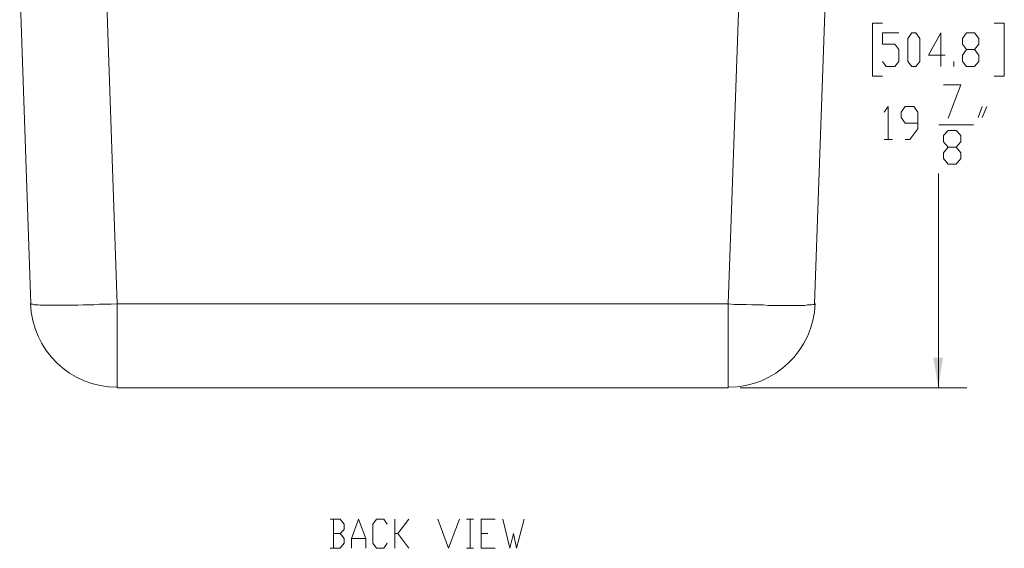
# Model space of a CAD drawing. Units: inches. Extents: x 6.4 to 52.1, y 8.2 to 23.9.
# Drawn here: x 27.7 to 32, y 12.7 to 15 of the extents above; entities that cross this region are included whole.
import ezdxf

# ---------------------------------------------------------------- set-up
doc = ezdxf.new("R2010")
doc.units = ezdxf.units.IN
doc.header["$MEASUREMENT"] = 0
doc.layers.add('PDF_PDF11_0', color=7, linetype='Continuous')

msp = doc.modelspace()

# ---------------------------------------------------------------- linework, layer by layer
at = {"layer": 'PDF_PDF11_0', "lineweight": 20}
for points in [[(27.7532, 13.7968), (27.7043, 15.1843), (28.0795, 15.1843), (30.83, 15.1843), (31.2051, 15.1843), (31.1962, 15.4107), (31.1785, 15.9124), (31.1785, 15.9724), (31.1763, 16.0012), (31.1763, 16.0345), (31.1718, 16.1033), (31.1696, 16.1744), (31.1696, 16.2432), (31.1652, 16.312), (31.1652, 16.3453), (31.1629, 16.3586), (31.1629, 16.3719), (31.1629, 16.3808), (31.1629, 16.3897), (31.1629, 16.3941), (31.1629, 16.3964)], [(31.2053, 15.1843), (31.1564, 13.7969)], [(31.4517, 15.0156), (31.4073, 15.0156), (31.4073, 14.7848), (31.4517, 14.7848)], [(31.9356, 15.0156), (31.98, 15.0156), (31.98, 14.7848), (31.9356, 14.7848)], [(31.4517, 14.8491), (31.4672, 14.8269), (31.505, 14.8269), (31.5227, 14.8491), (31.5227, 14.9002), (31.505, 14.9246), (31.4517, 14.9246), (31.4517, 14.9734), (31.5227, 14.9734)], [(31.7225, 14.8758), (31.6515, 14.8758), (31.7048, 14.9734), (31.7048, 14.8269)], [(31.8513, 14.9002), (31.869, 14.8758), (31.869, 14.8491), (31.8513, 14.8269), (31.8158, 14.8269), (31.798, 14.8491), (31.798, 14.8758), (31.8158, 14.9002), (31.8513, 14.9002), (31.869, 14.9246), (31.869, 14.949), (31.8513, 14.9734), (31.8158, 14.9734), (31.798, 14.949), (31.798, 14.9246), (31.8158, 14.9002)], [(31.7603, 14.8269), (31.7603, 14.8491)], [(31.7159, 14.747), (31.7913, 14.747), (31.7358, 14.6027)], [(31.4583, 14.6293), (31.4761, 14.6538), (31.4761, 14.5095)], [(31.5494, 14.5095), (31.5693, 14.5095), (31.6049, 14.5561), (31.6049, 14.6293), (31.5871, 14.6538), (31.5494, 14.6538), (31.5316, 14.6293), (31.5316, 14.6049), (31.5494, 14.5805), (31.6049, 14.5805)], [(31.8668, 14.6049), (31.8846, 14.6538)], [(31.9046, 14.6538), (31.8846, 14.6049)], [(31.6959, 14.5738), (31.8468, 14.5738)], [(31.7714, 14.4762), (31.7913, 14.4517), (31.7913, 14.4273), (31.7714, 14.4029), (31.7358, 14.4029), (31.7159, 14.4273), (31.7159, 14.4517), (31.7358, 14.4762), (31.7714, 14.4762), (31.7913, 14.5006), (31.7913, 14.5272), (31.7714, 14.5494), (31.7358, 14.5494), (31.7159, 14.5272), (31.7159, 14.5006), (31.7358, 14.4762)], [(31.4583, 14.5095), (31.4939, 14.5095)], [(31.6937, 13.4328), (31.6937, 14.3629)], [(30.7812, 13.4328), (28.1284, 13.4328)], [(30.8323, 13.4328), (31.8179, 13.4328)], [(29.0963, 12.8001), (29.114, 12.8178), (29.114, 12.84), (29.0963, 12.8622), (29.0519, 12.8622)], [(29.0674, 12.8622), (29.0674, 12.7357)], [(29.1451, 12.7357), (29.1451, 12.7779), (29.1762, 12.8622), (29.2073, 12.7779), (29.2073, 12.7357)], [(29.3005, 12.7579), (29.285, 12.7357), (29.2539, 12.7357), (29.2383, 12.7579), (29.2383, 12.84), (29.2539, 12.8622), (29.285, 12.8622), (29.3005, 12.84)], [(29.3338, 12.7357), (29.3338, 12.8622)], [(29.3937, 12.8622), (29.3471, 12.8001), (29.3338, 12.8001)], [(29.5203, 12.8622), (29.5669, 12.7357), (29.6135, 12.8622)], [(29.6446, 12.8622), (29.6757, 12.8622)], [(29.6601, 12.8622), (29.6601, 12.7357)], [(29.7689, 12.7357), (29.709, 12.7357), (29.709, 12.8622), (29.7689, 12.8622)], [(29.8022, 12.8622), (29.8333, 12.7357), (29.8488, 12.8001), (29.8622, 12.7357), (29.8955, 12.8622)], [(29.0519, 12.7357), (29.0963, 12.7357), (29.114, 12.7579), (29.114, 12.7779), (29.0963, 12.8001), (29.0674, 12.8001)], [(29.3471, 12.8001), (29.3937, 12.7357)], [(29.709, 12.8001), (29.7378, 12.8001)], [(29.1451, 12.7779), (29.2073, 12.7779)], [(29.6446, 12.7357), (29.6757, 12.7357)]]:
    msp.add_lwpolyline(points, dxfattribs=at)
at = {"layer": 'PDF_PDF11_0', "color": 9, "lineweight": 9, "true_color": 0xc0c0c0}
for points in [[(28.0795, 15.1844), (28.1283, 13.797), (28.1017, 13.7947), (28.0773, 13.7947), (28.0506, 13.7947), (28.0262, 13.7925), (28.0018, 13.7925), (27.9796, 13.7925), (27.9574, 13.7903), (27.933, 13.7903), (27.913, 13.7903), (27.8908, 13.7903), (27.873, 13.7903), (27.8553, 13.7903), (27.8375, 13.7903), (27.822, 13.7903), (27.8087, 13.7903), (27.7953, 13.7903), (27.7843, 13.7925), (27.7754, 13.7925), (27.7665, 13.7925), (27.7621, 13.7947), (27.7554, 13.7947), (27.7532, 13.7947), (27.7532, 13.797)], [(31.1564, 13.7968), (31.1564, 13.7946), (31.1542, 13.7946), (31.1498, 13.7946), (31.1431, 13.7924), (31.1364, 13.7924), (31.1253, 13.7924), (31.1142, 13.7902), (31.1031, 13.7902), (31.0876, 13.7902), (31.0721, 13.7902), (31.0565, 13.7902), (31.0365, 13.7902), (31.0188, 13.7902), (30.9988, 13.7902), (30.9766, 13.7902), (30.9544, 13.7902), (30.9322, 13.7924), (30.9078, 13.7924), (30.8834, 13.7924), (30.859, 13.7946), (30.8323, 13.7946), (30.8079, 13.7946), (30.7813, 13.7968), (30.8301, 15.1843)], [(28.1283, 13.4328), (28.1283, 13.7968), (30.7811, 13.7968), (30.7811, 13.4328)]]:
    msp.add_lwpolyline(points, dxfattribs=at)
at = {"layer": 'PDF_PDF11_0', "lineweight": 20}
msp.add_lwpolyline([(31.5782, 14.8269), (31.5605, 14.8491), (31.5605, 14.949), (31.5782, 14.9734), (31.596, 14.9734), (31.6137, 14.949), (31.6137, 14.8491), (31.596, 14.8269)], close=True, dxfattribs=at)
for centre, start, end in [((28.1272, 13.8113), 181.9994, 269.9999), ((30.7824, 13.8113), 269.9395, 357.9401)]:
    msp.add_arc(centre, 0.3763, start, end, dxfattribs=at)
at = {"layer": 'PDF_PDF11_0', "transparency": 33554559}
msp.add_solid([(31.6937, 13.4328), (31.7136, 13.5637), (31.6715, 13.5637)], dxfattribs=at)

doc.saveas('drawing.dxf')
